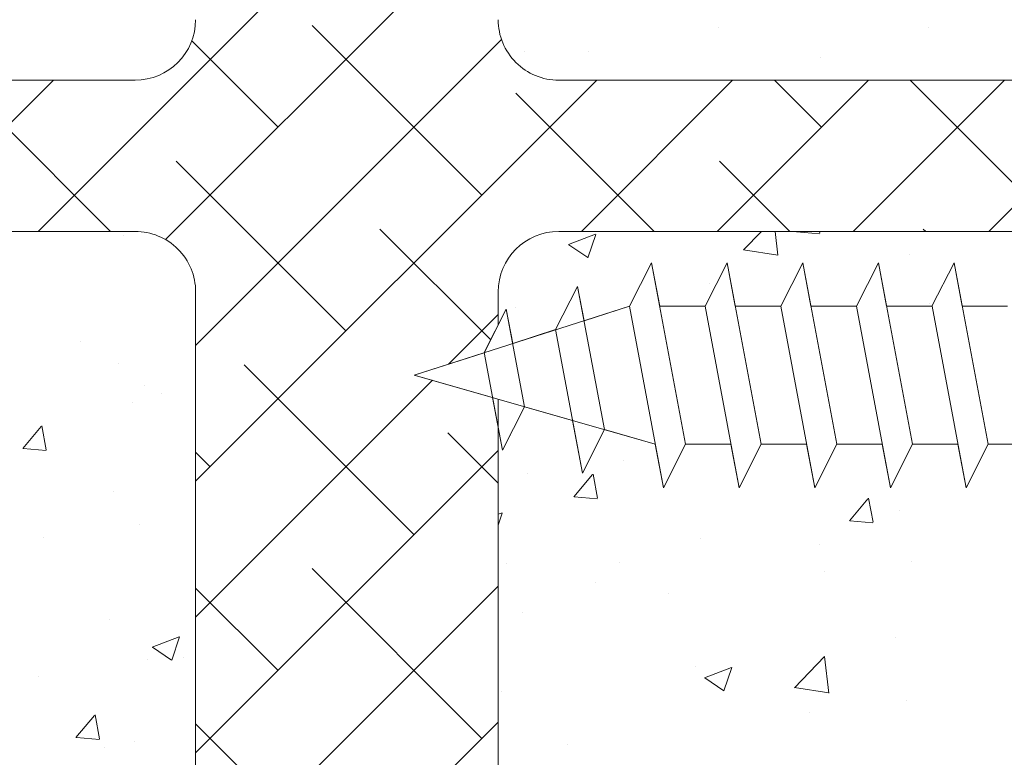
# Model space of a CAD drawing. Units: millimetres. Extents: x -650 to 1435, y 1013 to 1230.
# Drawn here: x -4 to 29, y 1089 to 1114 of the extents above; entities that cross this region are included whole.
import ezdxf

# ---------------------------------------------------------------- set-up
doc = ezdxf.new("R2010")
doc.units = ezdxf.units.MM
for name, color, linetype, lineweight in [('Lienen Montagebügel', 7, 'Continuous', 20), ('Lienen Ziegel', 7, 'Continuous', 15), ('Profile Sch', 251, 'Continuous', 15), ('Putznetz Sch', 254, 'Continuous', 15), ('Schrafur Montageb', 253, 'Continuous', 20)]:
    doc.layers.add(name, color=color, linetype=linetype, lineweight=lineweight)

# ---------------------------------------------------------------- blocks, each defined once
blk = doc.blocks.new('Körper 19')
at = {"layer": 'Schrafur Montageb'}
h = blk.add_hatch(color=256, dxfattribs=at)
edge = h.paths.add_edge_path()
edge.add_line((-1559.898, 1239.114), (-1559.898, 1235.552))
edge.add_line((-1559.898, 1235.552), (-1558, 1237.019))
edge.add_arc((-1557.871, 1236.866), 0.2, 359.6463, 129.9467, ccw=False)
edge.add_line((-1557.671, 1236.864), (-1557.671, 1239.616))
edge.add_line((-1557.671, 1239.616), (-1553.677, 1244.008))
edge.add_arc((-1555.231, 1245.749), 2.333, 311.7565, 360)
edge.add_line((-1552.898, 1245.749), (-1552.898, 1262.139))
edge.add_line((-1552.898, 1262.139), (-1552.698, 1262.139))
edge.add_arc((-1552.698, 1260.139), 2, 360, 90, ccw=False)
edge.add_line((-1550.698, 1260.139), (-1550.698, 1254.116))
edge.add_line((-1550.698, 1254.116), (-1548.698, 1254.116))
edge.add_line((-1548.698, 1254.116), (-1548.698, 1260.139))
edge.add_arc((-1552.698, 1260.139), 4, 0, 90)
edge.add_line((-1552.698, 1264.139), (-1552.898, 1264.139))
edge.add_line((-1552.898, 1264.139), (-1552.898, 1292.116))
edge.add_line((-1552.898, 1292.116), (-1552.698, 1292.116))
edge.add_arc((-1552.698, 1296.116), 4, 270, 0)
edge.add_line((-1548.698, 1296.116), (-1548.698, 1302.116))
edge.add_line((-1548.698, 1302.116), (-1550.698, 1302.116))
edge.add_line((-1550.698, 1302.116), (-1550.698, 1296.116))
edge.add_arc((-1552.698, 1296.116), 2, 270, 360, ccw=False)
edge.add_line((-1552.698, 1294.116), (-1552.898, 1294.116))
edge.add_line((-1552.898, 1294.116), (-1552.898, 1304.616))
edge.add_arc((-1554.898, 1304.616), 2, 0, 90)
edge.add_line((-1554.898, 1306.616), (-1598.656, 1306.616))
edge.add_arc((-1598.656, 1306.316), 0.3, 319.8833, 90, ccw=False)
edge.add_line((-1598.427, 1306.123), (-1599.656, 1304.616))
edge.add_line((-1599.656, 1304.616), (-1554.898, 1304.616))
edge.add_line((-1554.898, 1304.616), (-1554.898, 1245.616))
edge.add_line((-1554.898, 1245.616), (-1559.224, 1240.892))
edge.add_arc((-1556.491, 1238.84), 3.417, 143.1042, 175.4135)
edge = h.paths.add_edge_path()
edge.add_line((-1608.002, 1304.616), (-1652.898, 1304.616))
edge.add_line((-1652.898, 1304.616), (-1652.898, 1306.616))
edge.add_line((-1652.898, 1306.616), (-1609.139, 1306.616))
edge.add_arc((-1609.141, 1306.416), 0.2, 89.6463, 219.9467)
edge.add_line((-1609.294, 1306.288), (-1608.002, 1304.616))
h.paths.add_polyline_path([(-1559.898, 1227.566), (-1559.898, 1221.616)], flags=17)
edge = h.paths.add_edge_path()
edge.add_line((-1557.671, 1226.366), (-1557.671, 1221.616))
edge.add_line((-1559.898, 1221.616), (-1557.671, 1221.616))
edge.add_line((-1609.157, 1306.616), (-1609.139, 1306.616))
edge.add_line((-1558.164, 1226.152), (-1559.898, 1227.566))
edge.add_arc((-1557.971, 1226.381), 0.3, 229.8833, 0)
edge.add_line((-1559.898, 1227.566), (-1559.898, 1221.616))
edge.add_line((-1652.898, 1306.616), (-1652.898, 1304.616))
at = {"layer": 'Lienen Ziegel'}
for p, q in [((-1664.898, 1241.316), (-1626.898, 1241.316)), ((-1612.896, 1241.316), (-1571.898, 1241.316)), ((-1626.9, 1236.316), (-1664.898, 1236.316)), ((-1571.896, 1236.316), (-1612.898, 1236.316)), ((-1624.898, 1234.316), (-1624.898, 1211.666)), ((-1614.898, 1234.316), (-1614.898, 1233.219)), ((-1614.898, 1234.316), (-1614.898, 1233.219)), ((-1614.898, 1234.316), (-1614.898, 1233.219)), ((-1614.898, 1230.771), (-1614.898, 1211.666)), ((-1614.898, 1230.771), (-1614.898, 1211.666)), ((-1614.898, 1230.771), (-1614.898, 1211.666))]:
    blk.add_line(p, q, dxfattribs=at)
for centre, start, end in [((-1626.898, 1243.316), 270, 0), ((-1612.898, 1243.316), 180, 270.0551), ((-1626.898, 1234.316), 0, 90.0551), ((-1612.898, 1234.316), 90, 180)]:
    blk.add_arc(centre, 2, start, end, dxfattribs=at)
at = {"layer": 'Profile Sch'}
for p, q in [((-1610.559, 1233.85), (-1609.827, 1235.281)), ((-1610.559, 1233.85), (-1609.827, 1235.281)), ((-1610.559, 1233.85), (-1609.827, 1235.281)), ((-1610.559, 1233.85), (-1609.827, 1235.281)), ((-1610.559, 1233.85), (-1609.827, 1235.281)), ((-1610.559, 1233.85), (-1609.827, 1235.281)), ((-1610.559, 1233.85), (-1609.827, 1235.281)), ((-1610.559, 1233.85), (-1609.827, 1235.281)), ((-1610.559, 1233.85), (-1609.827, 1235.281)), ((-1610.559, 1233.85), (-1609.827, 1235.281)), ((-1610.559, 1233.85), (-1609.827, 1235.281)), ((-1610.559, 1233.85), (-1609.827, 1235.281)), ((-1610.559, 1233.85), (-1609.827, 1235.281)), ((-1610.559, 1233.85), (-1609.827, 1235.281)), ((-1610.559, 1233.85), (-1609.827, 1235.281)), ((-1610.559, 1233.85), (-1609.827, 1235.281)), ((-1610.559, 1233.85), (-1609.827, 1235.281)), ((-1610.559, 1233.85), (-1609.827, 1235.281)), ((-1609.559, 1233.85), (-1609.827, 1235.281)), ((-1608.704, 1229.281), (-1609.827, 1235.281)), ((-1608.704, 1229.281), (-1609.827, 1235.281)), ((-1609.559, 1233.85), (-1609.827, 1235.281)), ((-1608.704, 1229.281), (-1609.827, 1235.281)), ((-1608.704, 1229.281), (-1609.827, 1235.281)), ((-1609.559, 1233.85), (-1609.827, 1235.281)), ((-1608.704, 1229.281), (-1609.827, 1235.281)), ((-1608.704, 1229.281), (-1609.827, 1235.281)), ((-1609.559, 1233.85), (-1609.827, 1235.281)), ((-1608.704, 1229.281), (-1609.827, 1235.281)), ((-1608.704, 1229.281), (-1609.827, 1235.281)), ((-1609.559, 1233.85), (-1609.827, 1235.281)), ((-1608.704, 1229.281), (-1609.827, 1235.281)), ((-1608.704, 1229.281), (-1609.827, 1235.281)), ((-1609.559, 1233.85), (-1609.827, 1235.281)), ((-1608.704, 1229.281), (-1609.827, 1235.281)), ((-1608.704, 1229.281), (-1609.827, 1235.281)), ((-1608.059, 1233.85), (-1607.327, 1235.281)), ((-1608.059, 1233.85), (-1607.327, 1235.281)), ((-1608.059, 1233.85), (-1607.327, 1235.281)), ((-1608.059, 1233.85), (-1607.327, 1235.281)), ((-1608.059, 1233.85), (-1607.327, 1235.281)), ((-1608.059, 1233.85), (-1607.327, 1235.281)), ((-1608.059, 1233.85), (-1607.327, 1235.281)), ((-1608.059, 1233.85), (-1607.327, 1235.281)), ((-1608.059, 1233.85), (-1607.327, 1235.281)), ((-1608.059, 1233.85), (-1607.327, 1235.281)), ((-1608.059, 1233.85), (-1607.327, 1235.281)), ((-1608.059, 1233.85), (-1607.327, 1235.281)), ((-1608.059, 1233.85), (-1607.327, 1235.281)), ((-1608.059, 1233.85), (-1607.327, 1235.281)), ((-1608.059, 1233.85), (-1607.327, 1235.281)), ((-1608.059, 1233.85), (-1607.327, 1235.281)), ((-1608.059, 1233.85), (-1607.327, 1235.281)), ((-1608.059, 1233.85), (-1607.327, 1235.281)), ((-1607.059, 1233.85), (-1607.327, 1235.281)), ((-1606.204, 1229.281), (-1607.327, 1235.281)), ((-1606.204, 1229.281), (-1607.327, 1235.281)), ((-1607.059, 1233.85), (-1607.327, 1235.281)), ((-1606.204, 1229.281), (-1607.327, 1235.281)), ((-1606.204, 1229.281), (-1607.327, 1235.281)), ((-1607.059, 1233.85), (-1607.327, 1235.281)), ((-1606.204, 1229.281), (-1607.327, 1235.281)), ((-1606.204, 1229.281), (-1607.327, 1235.281)), ((-1607.059, 1233.85), (-1607.327, 1235.281)), ((-1606.204, 1229.281), (-1607.327, 1235.281)), ((-1606.204, 1229.281), (-1607.327, 1235.281)), ((-1607.059, 1233.85), (-1607.327, 1235.281)), ((-1606.204, 1229.281), (-1607.327, 1235.281)), ((-1606.204, 1229.281), (-1607.327, 1235.281)), ((-1607.059, 1233.85), (-1607.327, 1235.281)), ((-1606.204, 1229.281), (-1607.327, 1235.281)), ((-1606.204, 1229.281), (-1607.327, 1235.281)), ((-1605.559, 1233.85), (-1604.827, 1235.281)), ((-1605.559, 1233.85), (-1604.827, 1235.281)), ((-1605.559, 1233.85), (-1604.827, 1235.281)), ((-1605.559, 1233.85), (-1604.827, 1235.281)), ((-1605.559, 1233.85), (-1604.827, 1235.281)), ((-1605.559, 1233.85), (-1604.827, 1235.281)), ((-1605.559, 1233.85), (-1604.827, 1235.281)), ((-1605.559, 1233.85), (-1604.827, 1235.281)), ((-1605.559, 1233.85), (-1604.827, 1235.281)), ((-1605.559, 1233.85), (-1604.827, 1235.281)), ((-1605.559, 1233.85), (-1604.827, 1235.281)), ((-1605.559, 1233.85), (-1604.827, 1235.281)), ((-1605.559, 1233.85), (-1604.827, 1235.281)), ((-1605.559, 1233.85), (-1604.827, 1235.281)), ((-1605.559, 1233.85), (-1604.827, 1235.281)), ((-1605.559, 1233.85), (-1604.827, 1235.281)), ((-1605.559, 1233.85), (-1604.827, 1235.281)), ((-1605.559, 1233.85), (-1604.827, 1235.281)), ((-1604.559, 1233.85), (-1604.827, 1235.281)), ((-1603.704, 1229.281), (-1604.827, 1235.281)), ((-1603.704, 1229.281), (-1604.827, 1235.281)), ((-1604.559, 1233.85), (-1604.827, 1235.281)), ((-1603.704, 1229.281), (-1604.827, 1235.281)), ((-1603.704, 1229.281), (-1604.827, 1235.281)), ((-1604.559, 1233.85), (-1604.827, 1235.281)), ((-1603.704, 1229.281), (-1604.827, 1235.281)), ((-1603.704, 1229.281), (-1604.827, 1235.281)), ((-1604.559, 1233.85), (-1604.827, 1235.281)), ((-1603.704, 1229.281), (-1604.827, 1235.281)), ((-1603.704, 1229.281), (-1604.827, 1235.281)), ((-1604.559, 1233.85), (-1604.827, 1235.281)), ((-1603.704, 1229.281), (-1604.827, 1235.281)), ((-1603.704, 1229.281), (-1604.827, 1235.281)), ((-1604.559, 1233.85), (-1604.827, 1235.281)), ((-1603.704, 1229.281), (-1604.827, 1235.281)), ((-1603.704, 1229.281), (-1604.827, 1235.281)), ((-1603.059, 1233.85), (-1602.327, 1235.281)), ((-1603.059, 1233.85), (-1602.327, 1235.281)), ((-1603.059, 1233.85), (-1602.327, 1235.281)), ((-1603.059, 1233.85), (-1602.327, 1235.281)), ((-1603.059, 1233.85), (-1602.327, 1235.281)), ((-1603.059, 1233.85), (-1602.327, 1235.281)), ((-1603.059, 1233.85), (-1602.327, 1235.281)), ((-1603.059, 1233.85), (-1602.327, 1235.281)), ((-1603.059, 1233.85), (-1602.327, 1235.281)), ((-1603.059, 1233.85), (-1602.327, 1235.281)), ((-1603.059, 1233.85), (-1602.327, 1235.281)), ((-1603.059, 1233.85), (-1602.327, 1235.281)), ((-1603.059, 1233.85), (-1602.327, 1235.281)), ((-1603.059, 1233.85), (-1602.327, 1235.281)), ((-1603.059, 1233.85), (-1602.327, 1235.281)), ((-1603.059, 1233.85), (-1602.327, 1235.281)), ((-1603.059, 1233.85), (-1602.327, 1235.281)), ((-1603.059, 1233.85), (-1602.327, 1235.281)), ((-1602.059, 1233.85), (-1602.327, 1235.281)), ((-1601.204, 1229.281), (-1602.327, 1235.281)), ((-1601.204, 1229.281), (-1602.327, 1235.281)), ((-1602.059, 1233.85), (-1602.327, 1235.281)), ((-1601.204, 1229.281), (-1602.327, 1235.281)), ((-1601.204, 1229.281), (-1602.327, 1235.281)), ((-1602.059, 1233.85), (-1602.327, 1235.281)), ((-1601.204, 1229.281), (-1602.327, 1235.281)), ((-1601.204, 1229.281), (-1602.327, 1235.281)), ((-1602.059, 1233.85), (-1602.327, 1235.281)), ((-1601.204, 1229.281), (-1602.327, 1235.281)), ((-1601.204, 1229.281), (-1602.327, 1235.281)), ((-1602.059, 1233.85), (-1602.327, 1235.281)), ((-1601.204, 1229.281), (-1602.327, 1235.281)), ((-1601.204, 1229.281), (-1602.327, 1235.281)), ((-1602.059, 1233.85), (-1602.327, 1235.281)), ((-1601.204, 1229.281), (-1602.327, 1235.281)), ((-1601.204, 1229.281), (-1602.327, 1235.281)), ((-1600.559, 1233.85), (-1599.827, 1235.281)), ((-1600.559, 1233.85), (-1599.827, 1235.281)), ((-1600.559, 1233.85), (-1599.827, 1235.281)), ((-1600.559, 1233.85), (-1599.827, 1235.281)), ((-1600.559, 1233.85), (-1599.827, 1235.281)), ((-1600.559, 1233.85), (-1599.827, 1235.281)), ((-1600.559, 1233.85), (-1599.827, 1235.281)), ((-1600.559, 1233.85), (-1599.827, 1235.281)), ((-1600.559, 1233.85), (-1599.827, 1235.281)), ((-1600.559, 1233.85), (-1599.827, 1235.281)), ((-1600.559, 1233.85), (-1599.827, 1235.281)), ((-1600.559, 1233.85), (-1599.827, 1235.281)), ((-1600.559, 1233.85), (-1599.827, 1235.281)), ((-1600.559, 1233.85), (-1599.827, 1235.281)), ((-1600.559, 1233.85), (-1599.827, 1235.281)), ((-1600.559, 1233.85), (-1599.827, 1235.281)), ((-1600.559, 1233.85), (-1599.827, 1235.281)), ((-1600.559, 1233.85), (-1599.827, 1235.281)), ((-1599.559, 1233.85), (-1599.827, 1235.281)), ((-1598.704, 1229.281), (-1599.827, 1235.281)), ((-1598.704, 1229.281), (-1599.827, 1235.281)), ((-1599.559, 1233.85), (-1599.827, 1235.281)), ((-1598.704, 1229.281), (-1599.827, 1235.281)), ((-1598.704, 1229.281), (-1599.827, 1235.281)), ((-1599.559, 1233.85), (-1599.827, 1235.281)), ((-1598.704, 1229.281), (-1599.827, 1235.281)), ((-1598.704, 1229.281), (-1599.827, 1235.281)), ((-1599.559, 1233.85), (-1599.827, 1235.281)), ((-1598.704, 1229.281), (-1599.827, 1235.281)), ((-1598.704, 1229.281), (-1599.827, 1235.281)), ((-1599.559, 1233.85), (-1599.827, 1235.281)), ((-1598.704, 1229.281), (-1599.827, 1235.281)), ((-1598.704, 1229.281), (-1599.827, 1235.281)), ((-1599.559, 1233.85), (-1599.827, 1235.281)), ((-1598.704, 1229.281), (-1599.827, 1235.281)), ((-1598.704, 1229.281), (-1599.827, 1235.281)), ((-1613.005, 1233.068), (-1612.273, 1234.499)), ((-1613.005, 1233.068), (-1612.273, 1234.499)), ((-1613.005, 1233.068), (-1612.273, 1234.499)), ((-1613.005, 1233.068), (-1612.273, 1234.499)), ((-1613.005, 1233.068), (-1612.273, 1234.499)), ((-1613.005, 1233.068), (-1612.273, 1234.499)), ((-1613.005, 1233.068), (-1612.273, 1234.499)), ((-1613.005, 1233.068), (-1612.273, 1234.499)), ((-1613.005, 1233.068), (-1612.273, 1234.499)), ((-1613.005, 1233.068), (-1612.273, 1234.499)), ((-1613.005, 1233.068), (-1612.273, 1234.499)), ((-1613.005, 1233.068), (-1612.273, 1234.499)), ((-1612.06, 1233.361), (-1612.273, 1234.499)), ((-1611.386, 1229.764), (-1612.273, 1234.499)), ((-1612.06, 1233.361), (-1612.273, 1234.499)), ((-1611.386, 1229.764), (-1612.273, 1234.499)), ((-1612.06, 1233.361), (-1612.273, 1234.499)), ((-1611.386, 1229.764), (-1612.273, 1234.499)), ((-1612.06, 1233.361), (-1612.273, 1234.499)), ((-1611.386, 1229.764), (-1612.273, 1234.499)), ((-1612.06, 1233.361), (-1612.273, 1234.499)), ((-1611.386, 1229.764), (-1612.273, 1234.499)), ((-1612.06, 1233.361), (-1612.273, 1234.499)), ((-1611.386, 1229.764), (-1612.273, 1234.499)), ((-1617.671, 1231.566), (-1610.557, 1233.841)), ((-1617.671, 1231.566), (-1610.557, 1233.841)), ((-1617.671, 1231.566), (-1610.557, 1233.841)), ((-1617.671, 1231.566), (-1610.557, 1233.841)), ((-1617.671, 1231.566), (-1610.557, 1233.841)), ((-1617.671, 1231.566), (-1610.557, 1233.841)), ((-1612.06, 1233.361), (-1610.559, 1233.85)), ((-1612.06, 1233.361), (-1610.559, 1233.85)), ((-1612.06, 1233.361), (-1610.559, 1233.85)), ((-1612.06, 1233.361), (-1610.559, 1233.85)), ((-1612.06, 1233.361), (-1610.559, 1233.85)), ((-1612.06, 1233.361), (-1610.559, 1233.85)), ((-1609.434, 1227.841), (-1610.557, 1233.841)), ((-1609.434, 1227.841), (-1610.557, 1233.841)), ((-1609.434, 1227.841), (-1610.557, 1233.841)), ((-1609.434, 1227.841), (-1610.557, 1233.841)), ((-1609.434, 1227.841), (-1610.557, 1233.841)), ((-1609.434, 1227.841), (-1610.557, 1233.841)), ((-1609.434, 1227.841), (-1610.557, 1233.841)), ((-1609.434, 1227.841), (-1610.557, 1233.841)), ((-1609.434, 1227.841), (-1610.557, 1233.841)), ((-1609.434, 1227.841), (-1610.557, 1233.841)), ((-1609.434, 1227.841), (-1610.557, 1233.841)), ((-1609.434, 1227.841), (-1610.557, 1233.841)), ((-1608.059, 1233.85), (-1609.559, 1233.85)), ((-1608.059, 1233.85), (-1609.559, 1233.85)), ((-1608.059, 1233.85), (-1609.559, 1233.85)), ((-1608.059, 1233.85), (-1609.559, 1233.85)), ((-1608.059, 1233.85), (-1609.559, 1233.85)), ((-1608.059, 1233.85), (-1609.559, 1233.85)), ((-1608.059, 1233.85), (-1609.559, 1233.85)), ((-1608.059, 1233.85), (-1609.559, 1233.85)), ((-1608.059, 1233.85), (-1609.559, 1233.85)), ((-1608.059, 1233.85), (-1609.559, 1233.85)), ((-1608.059, 1233.85), (-1609.559, 1233.85)), ((-1608.059, 1233.85), (-1609.559, 1233.85)), ((-1606.934, 1227.841), (-1608.057, 1233.841)), ((-1606.934, 1227.841), (-1608.057, 1233.841)), ((-1606.934, 1227.841), (-1608.057, 1233.841)), ((-1606.934, 1227.841), (-1608.057, 1233.841)), ((-1606.934, 1227.841), (-1608.057, 1233.841)), ((-1606.934, 1227.841), (-1608.057, 1233.841)), ((-1606.934, 1227.841), (-1608.057, 1233.841)), ((-1606.934, 1227.841), (-1608.057, 1233.841)), ((-1606.934, 1227.841), (-1608.057, 1233.841)), ((-1606.934, 1227.841), (-1608.057, 1233.841)), ((-1606.934, 1227.841), (-1608.057, 1233.841)), ((-1606.934, 1227.841), (-1608.057, 1233.841)), ((-1605.559, 1233.85), (-1607.059, 1233.85)), ((-1605.559, 1233.85), (-1607.059, 1233.85)), ((-1605.559, 1233.85), (-1607.059, 1233.85)), ((-1605.559, 1233.85), (-1607.059, 1233.85)), ((-1605.559, 1233.85), (-1607.059, 1233.85)), ((-1605.559, 1233.85), (-1607.059, 1233.85)), ((-1605.559, 1233.85), (-1607.059, 1233.85)), ((-1605.559, 1233.85), (-1607.059, 1233.85)), ((-1605.559, 1233.85), (-1607.059, 1233.85)), ((-1605.559, 1233.85), (-1607.059, 1233.85)), ((-1605.559, 1233.85), (-1607.059, 1233.85)), ((-1605.559, 1233.85), (-1607.059, 1233.85)), ((-1604.434, 1227.841), (-1605.557, 1233.841)), ((-1604.434, 1227.841), (-1605.557, 1233.841)), ((-1604.434, 1227.841), (-1605.557, 1233.841)), ((-1604.434, 1227.841), (-1605.557, 1233.841)), ((-1604.434, 1227.841), (-1605.557, 1233.841)), ((-1604.434, 1227.841), (-1605.557, 1233.841)), ((-1604.434, 1227.841), (-1605.557, 1233.841)), ((-1604.434, 1227.841), (-1605.557, 1233.841)), ((-1604.434, 1227.841), (-1605.557, 1233.841)), ((-1604.434, 1227.841), (-1605.557, 1233.841)), ((-1604.434, 1227.841), (-1605.557, 1233.841)), ((-1604.434, 1227.841), (-1605.557, 1233.841)), ((-1603.059, 1233.85), (-1604.559, 1233.85)), ((-1603.059, 1233.85), (-1604.559, 1233.85)), ((-1603.059, 1233.85), (-1604.559, 1233.85)), ((-1603.059, 1233.85), (-1604.559, 1233.85)), ((-1603.059, 1233.85), (-1604.559, 1233.85)), ((-1603.059, 1233.85), (-1604.559, 1233.85)), ((-1603.059, 1233.85), (-1604.559, 1233.85)), ((-1603.059, 1233.85), (-1604.559, 1233.85)), ((-1603.059, 1233.85), (-1604.559, 1233.85)), ((-1603.059, 1233.85), (-1604.559, 1233.85)), ((-1603.059, 1233.85), (-1604.559, 1233.85)), ((-1603.059, 1233.85), (-1604.559, 1233.85)), ((-1601.934, 1227.841), (-1603.057, 1233.841)), ((-1601.934, 1227.841), (-1603.057, 1233.841)), ((-1601.934, 1227.841), (-1603.057, 1233.841)), ((-1601.934, 1227.841), (-1603.057, 1233.841)), ((-1601.934, 1227.841), (-1603.057, 1233.841)), ((-1601.934, 1227.841), (-1603.057, 1233.841)), ((-1601.934, 1227.841), (-1603.057, 1233.841)), ((-1601.934, 1227.841), (-1603.057, 1233.841)), ((-1601.934, 1227.841), (-1603.057, 1233.841)), ((-1601.934, 1227.841), (-1603.057, 1233.841)), ((-1601.934, 1227.841), (-1603.057, 1233.841)), ((-1601.934, 1227.841), (-1603.057, 1233.841)), ((-1600.559, 1233.85), (-1602.059, 1233.85)), ((-1600.559, 1233.85), (-1602.059, 1233.85)), ((-1600.559, 1233.85), (-1602.059, 1233.85)), ((-1600.559, 1233.85), (-1602.059, 1233.85)), ((-1600.559, 1233.85), (-1602.059, 1233.85)), ((-1600.559, 1233.85), (-1602.059, 1233.85)), ((-1600.559, 1233.85), (-1602.059, 1233.85)), ((-1600.559, 1233.85), (-1602.059, 1233.85)), ((-1600.559, 1233.85), (-1602.059, 1233.85)), ((-1600.559, 1233.85), (-1602.059, 1233.85)), ((-1600.559, 1233.85), (-1602.059, 1233.85)), ((-1600.559, 1233.85), (-1602.059, 1233.85)), ((-1599.434, 1227.841), (-1600.557, 1233.841)), ((-1599.434, 1227.841), (-1600.557, 1233.841)), ((-1599.434, 1227.841), (-1600.557, 1233.841)), ((-1599.434, 1227.841), (-1600.557, 1233.841)), ((-1599.434, 1227.841), (-1600.557, 1233.841)), ((-1599.434, 1227.841), (-1600.557, 1233.841)), ((-1599.434, 1227.841), (-1600.557, 1233.841)), ((-1599.434, 1227.841), (-1600.557, 1233.841)), ((-1599.434, 1227.841), (-1600.557, 1233.841)), ((-1599.434, 1227.841), (-1600.557, 1233.841)), ((-1599.434, 1227.841), (-1600.557, 1233.841)), ((-1599.434, 1227.841), (-1600.557, 1233.841)), ((-1598.059, 1233.85), (-1599.559, 1233.85)), ((-1598.059, 1233.85), (-1599.559, 1233.85)), ((-1598.059, 1233.85), (-1599.559, 1233.85)), ((-1598.059, 1233.85), (-1599.559, 1233.85)), ((-1598.059, 1233.85), (-1599.559, 1233.85)), ((-1598.059, 1233.85), (-1599.559, 1233.85)), ((-1598.059, 1233.85), (-1599.559, 1233.85)), ((-1598.059, 1233.85), (-1599.559, 1233.85)), ((-1598.059, 1233.85), (-1599.559, 1233.85)), ((-1598.059, 1233.85), (-1599.559, 1233.85)), ((-1598.059, 1233.85), (-1599.559, 1233.85)), ((-1598.059, 1233.85), (-1599.559, 1233.85)), ((-1615.363, 1232.313), (-1614.631, 1233.744)), ((-1615.363, 1232.313), (-1614.631, 1233.744)), ((-1615.363, 1232.313), (-1614.631, 1233.744)), ((-1615.363, 1232.313), (-1614.631, 1233.744)), ((-1615.363, 1232.313), (-1614.631, 1233.744)), ((-1615.363, 1232.313), (-1614.631, 1233.744)), ((-1615.362, 1232.304), (-1614.631, 1233.744)), ((-1615.362, 1232.304), (-1614.631, 1233.744)), ((-1615.362, 1232.304), (-1614.631, 1233.744)), ((-1615.362, 1232.304), (-1614.631, 1233.744)), ((-1615.362, 1232.304), (-1614.631, 1233.744)), ((-1615.362, 1232.304), (-1614.631, 1233.744)), ((-1614.418, 1232.606), (-1614.631, 1233.744)), ((-1614.028, 1230.521), (-1614.631, 1233.744)), ((-1614.418, 1232.606), (-1614.631, 1233.744)), ((-1614.028, 1230.521), (-1614.631, 1233.744)), ((-1614.418, 1232.606), (-1614.631, 1233.744)), ((-1614.028, 1230.521), (-1614.631, 1233.744)), ((-1614.418, 1232.606), (-1614.631, 1233.744)), ((-1614.028, 1230.521), (-1614.631, 1233.744)), ((-1614.418, 1232.606), (-1614.631, 1233.744)), ((-1614.028, 1230.521), (-1614.631, 1233.744)), ((-1614.418, 1232.606), (-1614.631, 1233.744)), ((-1614.028, 1230.521), (-1614.631, 1233.744)), ((-1614.418, 1232.606), (-1613.005, 1233.068)), ((-1614.418, 1232.606), (-1613.005, 1233.068)), ((-1614.418, 1232.606), (-1613.005, 1233.068)), ((-1614.418, 1232.606), (-1613.005, 1233.068)), ((-1614.418, 1232.606), (-1613.005, 1233.068)), ((-1614.418, 1232.606), (-1613.005, 1233.068)), ((-1612.116, 1228.324), (-1613.005, 1233.068)), ((-1612.116, 1228.324), (-1613.005, 1233.068)), ((-1612.116, 1228.324), (-1613.005, 1233.068)), ((-1612.116, 1228.324), (-1613.005, 1233.068)), ((-1612.116, 1228.324), (-1613.005, 1233.068)), ((-1612.116, 1228.324), (-1613.005, 1233.068)), ((-1617.671, 1231.566), (-1615.362, 1232.304)), ((-1617.671, 1231.566), (-1615.362, 1232.304)), ((-1617.671, 1231.566), (-1615.362, 1232.304)), ((-1617.671, 1231.566), (-1615.362, 1232.304)), ((-1617.671, 1231.566), (-1615.362, 1232.304)), ((-1617.671, 1231.566), (-1615.362, 1232.304)), ((-1614.758, 1229.081), (-1615.363, 1232.313)), ((-1614.758, 1229.081), (-1615.363, 1232.313)), ((-1614.758, 1229.081), (-1615.363, 1232.313)), ((-1614.758, 1229.081), (-1615.363, 1232.313)), ((-1614.758, 1229.081), (-1615.363, 1232.313)), ((-1614.758, 1229.081), (-1615.363, 1232.313)), ((-1615.085, 1230.824), (-1617.671, 1231.566)), ((-1617.671, 1231.566), (-1609.704, 1229.281)), ((-1615.085, 1230.824), (-1617.671, 1231.566)), ((-1617.671, 1231.566), (-1609.704, 1229.281)), ((-1615.085, 1230.824), (-1617.671, 1231.566)), ((-1617.671, 1231.566), (-1609.704, 1229.281)), ((-1615.085, 1230.824), (-1617.671, 1231.566)), ((-1617.671, 1231.566), (-1609.704, 1229.281)), ((-1615.085, 1230.824), (-1617.671, 1231.566)), ((-1617.671, 1231.566), (-1609.704, 1229.281)), ((-1615.085, 1230.824), (-1617.671, 1231.566)), ((-1617.671, 1231.566), (-1609.704, 1229.281)), ((-1614.758, 1229.081), (-1615.085, 1230.824)), ((-1614.758, 1229.081), (-1615.085, 1230.824)), ((-1614.758, 1229.081), (-1615.085, 1230.824)), ((-1614.758, 1229.081), (-1615.085, 1230.824)), ((-1614.758, 1229.081), (-1615.085, 1230.824)), ((-1614.758, 1229.081), (-1615.085, 1230.824)), ((-1614.758, 1229.081), (-1614.028, 1230.521)), ((-1614.758, 1229.081), (-1614.028, 1230.521)), ((-1614.758, 1229.081), (-1614.028, 1230.521)), ((-1614.758, 1229.081), (-1614.028, 1230.521)), ((-1614.758, 1229.081), (-1614.028, 1230.521)), ((-1614.758, 1229.081), (-1614.028, 1230.521)), ((-1614.758, 1229.081), (-1614.028, 1230.521)), ((-1614.758, 1229.081), (-1614.028, 1230.521)), ((-1614.758, 1229.081), (-1614.028, 1230.521)), ((-1614.758, 1229.081), (-1614.028, 1230.521)), ((-1614.758, 1229.081), (-1614.028, 1230.521)), ((-1614.758, 1229.081), (-1614.028, 1230.521)), ((-1614.028, 1230.521), (-1612.443, 1230.067)), ((-1614.028, 1230.521), (-1612.443, 1230.067)), ((-1614.028, 1230.521), (-1612.443, 1230.067)), ((-1614.028, 1230.521), (-1612.443, 1230.067)), ((-1614.028, 1230.521), (-1612.443, 1230.067)), ((-1614.028, 1230.521), (-1612.443, 1230.067)), ((-1612.116, 1228.324), (-1612.443, 1230.067)), ((-1612.116, 1228.324), (-1612.443, 1230.067)), ((-1612.116, 1228.324), (-1612.443, 1230.067)), ((-1612.116, 1228.324), (-1612.443, 1230.067)), ((-1612.116, 1228.324), (-1612.443, 1230.067)), ((-1612.116, 1228.324), (-1612.443, 1230.067)), ((-1612.116, 1228.324), (-1611.386, 1229.764)), ((-1612.116, 1228.324), (-1611.386, 1229.764)), ((-1612.116, 1228.324), (-1611.386, 1229.764)), ((-1612.116, 1228.324), (-1611.386, 1229.764)), ((-1612.116, 1228.324), (-1611.386, 1229.764)), ((-1612.116, 1228.324), (-1611.386, 1229.764)), ((-1612.116, 1228.324), (-1611.386, 1229.764)), ((-1612.116, 1228.324), (-1611.386, 1229.764)), ((-1612.116, 1228.324), (-1611.386, 1229.764)), ((-1612.116, 1228.324), (-1611.386, 1229.764)), ((-1612.116, 1228.324), (-1611.386, 1229.764)), ((-1612.116, 1228.324), (-1611.386, 1229.764)), ((-1611.386, 1229.764), (-1609.704, 1229.281)), ((-1611.386, 1229.764), (-1609.704, 1229.281)), ((-1611.386, 1229.764), (-1609.704, 1229.281)), ((-1611.386, 1229.764), (-1609.704, 1229.281)), ((-1611.386, 1229.764), (-1609.704, 1229.281)), ((-1611.386, 1229.764), (-1609.704, 1229.281)), ((-1609.434, 1227.841), (-1609.704, 1229.281)), ((-1609.434, 1227.841), (-1609.704, 1229.281)), ((-1609.434, 1227.841), (-1609.704, 1229.281)), ((-1609.434, 1227.841), (-1609.704, 1229.281)), ((-1609.434, 1227.841), (-1609.704, 1229.281)), ((-1609.434, 1227.841), (-1609.704, 1229.281)), ((-1609.434, 1227.841), (-1608.704, 1229.281)), ((-1609.434, 1227.841), (-1608.704, 1229.281)), ((-1609.434, 1227.841), (-1608.704, 1229.281)), ((-1609.434, 1227.841), (-1608.704, 1229.281)), ((-1609.434, 1227.841), (-1608.704, 1229.281)), ((-1609.434, 1227.841), (-1608.704, 1229.281)), ((-1609.434, 1227.841), (-1608.704, 1229.281)), ((-1609.434, 1227.841), (-1608.704, 1229.281)), ((-1609.434, 1227.841), (-1608.704, 1229.281)), ((-1609.434, 1227.841), (-1608.704, 1229.281)), ((-1609.434, 1227.841), (-1608.704, 1229.281)), ((-1609.434, 1227.841), (-1608.704, 1229.281)), ((-1609.434, 1227.841), (-1608.704, 1229.281)), ((-1609.434, 1227.841), (-1608.704, 1229.281)), ((-1609.434, 1227.841), (-1608.704, 1229.281)), ((-1609.434, 1227.841), (-1608.704, 1229.281)), ((-1609.434, 1227.841), (-1608.704, 1229.281)), ((-1609.434, 1227.841), (-1608.704, 1229.281)), ((-1607.204, 1229.281), (-1608.704, 1229.281)), ((-1607.204, 1229.281), (-1608.704, 1229.281)), ((-1607.204, 1229.281), (-1608.704, 1229.281)), ((-1607.204, 1229.281), (-1608.704, 1229.281)), ((-1607.204, 1229.281), (-1608.704, 1229.281)), ((-1607.204, 1229.281), (-1608.704, 1229.281)), ((-1607.204, 1229.281), (-1608.704, 1229.281)), ((-1607.204, 1229.281), (-1608.704, 1229.281)), ((-1607.204, 1229.281), (-1608.704, 1229.281)), ((-1607.204, 1229.281), (-1608.704, 1229.281)), ((-1607.204, 1229.281), (-1608.704, 1229.281)), ((-1607.204, 1229.281), (-1608.704, 1229.281)), ((-1606.934, 1227.841), (-1607.204, 1229.281)), ((-1606.934, 1227.841), (-1607.204, 1229.281)), ((-1606.934, 1227.841), (-1607.204, 1229.281)), ((-1606.934, 1227.841), (-1607.204, 1229.281)), ((-1606.934, 1227.841), (-1607.204, 1229.281)), ((-1606.934, 1227.841), (-1607.204, 1229.281)), ((-1606.934, 1227.841), (-1606.204, 1229.281)), ((-1606.934, 1227.841), (-1606.204, 1229.281)), ((-1606.934, 1227.841), (-1606.204, 1229.281)), ((-1606.934, 1227.841), (-1606.204, 1229.281)), ((-1606.934, 1227.841), (-1606.204, 1229.281)), ((-1606.934, 1227.841), (-1606.204, 1229.281)), ((-1606.934, 1227.841), (-1606.204, 1229.281)), ((-1606.934, 1227.841), (-1606.204, 1229.281)), ((-1606.934, 1227.841), (-1606.204, 1229.281)), ((-1606.934, 1227.841), (-1606.204, 1229.281)), ((-1606.934, 1227.841), (-1606.204, 1229.281)), ((-1606.934, 1227.841), (-1606.204, 1229.281)), ((-1606.934, 1227.841), (-1606.204, 1229.281)), ((-1606.934, 1227.841), (-1606.204, 1229.281)), ((-1606.934, 1227.841), (-1606.204, 1229.281)), ((-1606.934, 1227.841), (-1606.204, 1229.281)), ((-1606.934, 1227.841), (-1606.204, 1229.281)), ((-1606.934, 1227.841), (-1606.204, 1229.281)), ((-1604.704, 1229.281), (-1606.204, 1229.281)), ((-1604.704, 1229.281), (-1606.204, 1229.281)), ((-1604.704, 1229.281), (-1606.204, 1229.281)), ((-1604.704, 1229.281), (-1606.204, 1229.281)), ((-1604.704, 1229.281), (-1606.204, 1229.281)), ((-1604.704, 1229.281), (-1606.204, 1229.281)), ((-1604.704, 1229.281), (-1606.204, 1229.281)), ((-1604.704, 1229.281), (-1606.204, 1229.281)), ((-1604.704, 1229.281), (-1606.204, 1229.281)), ((-1604.704, 1229.281), (-1606.204, 1229.281)), ((-1604.704, 1229.281), (-1606.204, 1229.281)), ((-1604.704, 1229.281), (-1606.204, 1229.281)), ((-1604.434, 1227.841), (-1604.704, 1229.281)), ((-1604.434, 1227.841), (-1604.704, 1229.281)), ((-1604.434, 1227.841), (-1604.704, 1229.281)), ((-1604.434, 1227.841), (-1604.704, 1229.281)), ((-1604.434, 1227.841), (-1604.704, 1229.281)), ((-1604.434, 1227.841), (-1604.704, 1229.281)), ((-1604.434, 1227.841), (-1603.704, 1229.281)), ((-1604.434, 1227.841), (-1603.704, 1229.281)), ((-1604.434, 1227.841), (-1603.704, 1229.281)), ((-1604.434, 1227.841), (-1603.704, 1229.281)), ((-1604.434, 1227.841), (-1603.704, 1229.281)), ((-1604.434, 1227.841), (-1603.704, 1229.281)), ((-1604.434, 1227.841), (-1603.704, 1229.281)), ((-1604.434, 1227.841), (-1603.704, 1229.281)), ((-1604.434, 1227.841), (-1603.704, 1229.281)), ((-1604.434, 1227.841), (-1603.704, 1229.281)), ((-1604.434, 1227.841), (-1603.704, 1229.281)), ((-1604.434, 1227.841), (-1603.704, 1229.281)), ((-1604.434, 1227.841), (-1603.704, 1229.281)), ((-1604.434, 1227.841), (-1603.704, 1229.281)), ((-1604.434, 1227.841), (-1603.704, 1229.281)), ((-1604.434, 1227.841), (-1603.704, 1229.281)), ((-1604.434, 1227.841), (-1603.704, 1229.281)), ((-1604.434, 1227.841), (-1603.704, 1229.281)), ((-1602.204, 1229.281), (-1603.704, 1229.281)), ((-1602.204, 1229.281), (-1603.704, 1229.281)), ((-1602.204, 1229.281), (-1603.704, 1229.281)), ((-1602.204, 1229.281), (-1603.704, 1229.281)), ((-1602.204, 1229.281), (-1603.704, 1229.281)), ((-1602.204, 1229.281), (-1603.704, 1229.281)), ((-1602.204, 1229.281), (-1603.704, 1229.281)), ((-1602.204, 1229.281), (-1603.704, 1229.281)), ((-1602.204, 1229.281), (-1603.704, 1229.281)), ((-1602.204, 1229.281), (-1603.704, 1229.281)), ((-1602.204, 1229.281), (-1603.704, 1229.281)), ((-1602.204, 1229.281), (-1603.704, 1229.281)), ((-1601.934, 1227.841), (-1602.204, 1229.281)), ((-1601.934, 1227.841), (-1602.204, 1229.281)), ((-1601.934, 1227.841), (-1602.204, 1229.281)), ((-1601.934, 1227.841), (-1602.204, 1229.281)), ((-1601.934, 1227.841), (-1602.204, 1229.281)), ((-1601.934, 1227.841), (-1602.204, 1229.281)), ((-1601.934, 1227.841), (-1601.204, 1229.281)), ((-1601.934, 1227.841), (-1601.204, 1229.281)), ((-1601.934, 1227.841), (-1601.204, 1229.281)), ((-1601.934, 1227.841), (-1601.204, 1229.281)), ((-1601.934, 1227.841), (-1601.204, 1229.281)), ((-1601.934, 1227.841), (-1601.204, 1229.281)), ((-1601.934, 1227.841), (-1601.204, 1229.281)), ((-1601.934, 1227.841), (-1601.204, 1229.281)), ((-1601.934, 1227.841), (-1601.204, 1229.281)), ((-1601.934, 1227.841), (-1601.204, 1229.281)), ((-1601.934, 1227.841), (-1601.204, 1229.281)), ((-1601.934, 1227.841), (-1601.204, 1229.281)), ((-1601.934, 1227.841), (-1601.204, 1229.281)), ((-1601.934, 1227.841), (-1601.204, 1229.281)), ((-1601.934, 1227.841), (-1601.204, 1229.281)), ((-1601.934, 1227.841), (-1601.204, 1229.281)), ((-1601.934, 1227.841), (-1601.204, 1229.281)), ((-1601.934, 1227.841), (-1601.204, 1229.281)), ((-1599.704, 1229.281), (-1601.204, 1229.281)), ((-1599.704, 1229.281), (-1601.204, 1229.281)), ((-1599.704, 1229.281), (-1601.204, 1229.281)), ((-1599.704, 1229.281), (-1601.204, 1229.281)), ((-1599.704, 1229.281), (-1601.204, 1229.281)), ((-1599.704, 1229.281), (-1601.204, 1229.281)), ((-1599.704, 1229.281), (-1601.204, 1229.281)), ((-1599.704, 1229.281), (-1601.204, 1229.281)), ((-1599.704, 1229.281), (-1601.204, 1229.281)), ((-1599.704, 1229.281), (-1601.204, 1229.281)), ((-1599.704, 1229.281), (-1601.204, 1229.281)), ((-1599.704, 1229.281), (-1601.204, 1229.281)), ((-1599.434, 1227.841), (-1599.704, 1229.281)), ((-1599.434, 1227.841), (-1599.704, 1229.281)), ((-1599.434, 1227.841), (-1599.704, 1229.281)), ((-1599.434, 1227.841), (-1599.704, 1229.281)), ((-1599.434, 1227.841), (-1599.704, 1229.281)), ((-1599.434, 1227.841), (-1599.704, 1229.281)), ((-1599.434, 1227.841), (-1598.704, 1229.281)), ((-1599.434, 1227.841), (-1598.704, 1229.281)), ((-1599.434, 1227.841), (-1598.704, 1229.281)), ((-1599.434, 1227.841), (-1598.704, 1229.281)), ((-1599.434, 1227.841), (-1598.704, 1229.281)), ((-1599.434, 1227.841), (-1598.704, 1229.281)), ((-1599.434, 1227.841), (-1598.704, 1229.281)), ((-1599.434, 1227.841), (-1598.704, 1229.281)), ((-1599.434, 1227.841), (-1598.704, 1229.281)), ((-1599.434, 1227.841), (-1598.704, 1229.281)), ((-1599.434, 1227.841), (-1598.704, 1229.281)), ((-1599.434, 1227.841), (-1598.704, 1229.281)), ((-1599.434, 1227.841), (-1598.704, 1229.281)), ((-1599.434, 1227.841), (-1598.704, 1229.281)), ((-1599.434, 1227.841), (-1598.704, 1229.281)), ((-1599.434, 1227.841), (-1598.704, 1229.281)), ((-1599.434, 1227.841), (-1598.704, 1229.281)), ((-1599.434, 1227.841), (-1598.704, 1229.281)), ((-1597.204, 1229.281), (-1598.704, 1229.281)), ((-1597.204, 1229.281), (-1598.704, 1229.281)), ((-1597.204, 1229.281), (-1598.704, 1229.281)), ((-1597.204, 1229.281), (-1598.704, 1229.281)), ((-1597.204, 1229.281), (-1598.704, 1229.281)), ((-1597.204, 1229.281), (-1598.704, 1229.281))]:
    blk.add_line(p, q, dxfattribs=at)
at = {"layer": 'Putznetz Sch'}
for p, q in [((-1630.108, 1236.316), (-1614.898, 1251.527)), ((-1625.89, 1236.044), (-1614.898, 1247.037)), ((-1615.438, 1237.516), (-1621.05, 1243.129)), ((-1607.602, 1243.061), (-1607.602, 1243.061)), ((-1607.602, 1243.061), (-1607.602, 1243.061)), ((-1600.677, 1243.055), (-1600.677, 1243.055)), ((-1600.677, 1243.055), (-1600.677, 1243.055)), ((-1622.173, 1239.762), (-1625.025, 1242.614)), ((-1624.898, 1232.547), (-1614.786, 1242.658)), ((-1611.919, 1242.279), (-1611.919, 1242.279)), ((-1611.919, 1242.279), (-1611.919, 1242.279)), ((-1614.017, 1242.248), (-1614.017, 1242.248)), ((-1614.017, 1242.248), (-1614.017, 1242.248)), ((-1604.241, 1242.051), (-1604.241, 1242.051)), ((-1604.241, 1242.051), (-1604.241, 1242.051)), ((-1634.598, 1236.316), (-1629.598, 1241.316)), ((-1624.898, 1228.056), (-1611.638, 1241.316)), ((-1612.148, 1236.316), (-1607.148, 1241.316)), ((-1607.658, 1236.316), (-1602.658, 1241.316)), ((-1604.212, 1239.762), (-1605.767, 1241.316)), ((-1603.167, 1236.316), (-1598.167, 1241.316)), ((-1597.477, 1237.516), (-1601.277, 1241.316)), ((-1598.677, 1236.316), (-1593.677, 1241.316)), ((-1627.708, 1236.316), (-1632.276, 1240.884)), ((-1609.747, 1236.316), (-1614.315, 1240.884)), ((-1619.928, 1233.026), (-1625.54, 1238.639)), ((-1605.257, 1236.316), (-1607.58, 1238.639)), ((-1627.288, 1236.174), (-1627.288, 1236.174)), ((-1627.288, 1236.174), (-1627.288, 1236.174)), ((-1615.144, 1232.733), (-1618.805, 1236.394)), ((-1612.569, 1235.88), (-1611.679, 1236.221)), ((-1612.569, 1235.88), (-1611.679, 1236.221)), ((-1611.929, 1235.448), (-1611.671, 1236.216)), ((-1611.929, 1235.448), (-1611.671, 1236.216)), ((-1606.784, 1235.704), (-1606.196, 1236.316)), ((-1606.784, 1235.704), (-1606.196, 1236.316)), ((-1605.655, 1235.527), (-1605.747, 1236.316)), ((-1605.655, 1235.527), (-1605.747, 1236.316)), ((-1605.05, 1236.3), (-1605.036, 1236.316)), ((-1605.05, 1236.3), (-1605.036, 1236.316)), ((-1605.037, 1236.299), (-1604.278, 1236.232)), ((-1605.037, 1236.299), (-1604.278, 1236.232)), ((-1604.268, 1236.255), (-1604.279, 1236.316)), ((-1604.268, 1236.255), (-1604.279, 1236.316)), ((-1600.767, 1236.316), (-1600.845, 1236.394)), ((-1612.561, 1235.876), (-1611.93, 1235.45)), ((-1612.561, 1235.876), (-1611.93, 1235.45)), ((-1606.784, 1235.708), (-1605.654, 1235.533)), ((-1606.784, 1235.708), (-1605.654, 1235.533)), ((-1601.315, 1235.558), (-1601.315, 1235.558)), ((-1601.315, 1235.558), (-1601.315, 1235.558)), ((-1607.911, 1234.606), (-1607.911, 1234.606)), ((-1607.911, 1234.606), (-1607.911, 1234.606)), ((-1600.626, 1233.944), (-1600.626, 1233.944)), ((-1600.626, 1233.944), (-1600.626, 1233.944)), ((-1600.626, 1233.944), (-1600.626, 1233.944)), ((-1600.626, 1233.944), (-1600.626, 1233.944)), ((-1600.626, 1233.944), (-1600.626, 1233.944)), ((-1600.626, 1233.944), (-1600.626, 1233.944)), ((-1600.626, 1233.944), (-1600.626, 1233.944)), ((-1600.626, 1233.944), (-1600.626, 1233.944)), ((-1600.626, 1233.944), (-1600.626, 1233.944)), ((-1600.626, 1233.944), (-1600.626, 1233.944)), ((-1600.626, 1233.944), (-1600.626, 1233.944)), ((-1600.626, 1233.944), (-1600.626, 1233.944)), ((-1600.626, 1233.944), (-1600.626, 1233.944)), ((-1600.626, 1233.944), (-1600.626, 1233.944)), ((-1600.626, 1233.944), (-1600.626, 1233.944)), ((-1600.626, 1233.944), (-1600.626, 1233.944)), ((-1600.626, 1233.944), (-1600.626, 1233.944)), ((-1600.626, 1233.944), (-1600.626, 1233.944)), ((-1600.626, 1233.944), (-1600.626, 1233.944)), ((-1600.626, 1233.944), (-1600.626, 1233.944)), ((-1600.626, 1233.944), (-1600.626, 1233.944)), ((-1600.626, 1233.944), (-1600.626, 1233.944)), ((-1600.626, 1233.944), (-1600.626, 1233.944)), ((-1600.626, 1233.944), (-1600.626, 1233.944)), ((-1616.535, 1231.929), (-1614.898, 1233.566)), ((-1614.326, 1233.793), (-1614.326, 1233.793)), ((-1614.326, 1233.793), (-1614.326, 1233.793)), ((-1628.694, 1232.675), (-1628.694, 1232.675)), ((-1628.694, 1232.675), (-1628.694, 1232.675)), ((-1627.443, 1231.946), (-1627.443, 1231.946)), ((-1627.443, 1231.946), (-1627.443, 1231.946)), ((-1617.683, 1226.291), (-1623.295, 1231.904)), ((-1626.59, 1231.209), (-1626.59, 1231.209)), ((-1626.59, 1231.209), (-1626.59, 1231.209)), ((-1624.898, 1223.566), (-1617.071, 1231.393)), ((-1626.016, 1230.969), (-1626.016, 1230.969)), ((-1626.016, 1230.969), (-1626.016, 1230.969)), ((-1626.985, 1230.659), (-1626.985, 1230.659)), ((-1626.985, 1230.659), (-1626.985, 1230.659)), ((-1630.615, 1229.138), (-1630.003, 1229.868)), ((-1630.615, 1229.138), (-1630.003, 1229.868)), ((-1629.834, 1229.093), (-1629.98, 1229.889)), ((-1629.834, 1229.093), (-1629.98, 1229.889)), ((-1614.898, 1227.996), (-1616.56, 1229.659)), ((-1614.48, 1229.565), (-1614.48, 1229.565)), ((-1614.48, 1229.565), (-1614.48, 1229.565)), ((-1630.603, 1229.137), (-1629.844, 1229.07)), ((-1630.603, 1229.137), (-1629.844, 1229.07)), ((-1624.898, 1219.076), (-1614.898, 1229.076)), ((-1624.418, 1228.536), (-1624.898, 1229.016)), ((-1610.742, 1228.726), (-1610.742, 1228.726)), ((-1610.742, 1228.726), (-1610.742, 1228.726)), ((-1613.921, 1228.308), (-1613.921, 1228.308)), ((-1613.921, 1228.308), (-1613.921, 1228.308)), ((-1611.615, 1227.499), (-1611.762, 1228.295)), ((-1611.615, 1227.499), (-1611.762, 1228.295)), ((-1612.397, 1227.544), (-1611.784, 1228.274)), ((-1612.397, 1227.544), (-1611.784, 1228.274)), ((-1606.824, 1228.066), (-1606.824, 1228.066)), ((-1606.824, 1228.066), (-1606.824, 1228.066)), ((-1606.824, 1228.066), (-1606.824, 1228.066)), ((-1606.824, 1228.066), (-1606.824, 1228.066)), ((-1606.824, 1228.066), (-1606.824, 1228.066)), ((-1606.824, 1228.066), (-1606.824, 1228.066)), ((-1606.824, 1228.066), (-1606.824, 1228.066)), ((-1606.824, 1228.066), (-1606.824, 1228.066)), ((-1606.824, 1228.066), (-1606.824, 1228.066)), ((-1606.824, 1228.066), (-1606.824, 1228.066)), ((-1606.824, 1228.066), (-1606.824, 1228.066)), ((-1606.824, 1228.066), (-1606.824, 1228.066)), ((-1606.824, 1228.066), (-1606.824, 1228.066)), ((-1606.824, 1228.066), (-1606.824, 1228.066)), ((-1606.824, 1228.066), (-1606.824, 1228.066)), ((-1606.824, 1228.066), (-1606.824, 1228.066)), ((-1606.824, 1228.066), (-1606.824, 1228.066)), ((-1606.824, 1228.066), (-1606.824, 1228.066)), ((-1606.824, 1228.066), (-1606.824, 1228.066)), ((-1606.824, 1228.066), (-1606.824, 1228.066)), ((-1606.824, 1228.066), (-1606.824, 1228.066)), ((-1606.824, 1228.066), (-1606.824, 1228.066)), ((-1606.824, 1228.066), (-1606.824, 1228.066)), ((-1606.824, 1228.066), (-1606.824, 1228.066)), ((-1627.597, 1227.719), (-1627.597, 1227.719)), ((-1627.597, 1227.719), (-1627.597, 1227.719)), ((-1612.384, 1227.543), (-1611.625, 1227.476)), ((-1612.384, 1227.543), (-1611.625, 1227.476)), ((-1603.287, 1226.747), (-1602.675, 1227.477)), ((-1603.287, 1226.747), (-1602.675, 1227.477)), ((-1602.506, 1226.702), (-1602.653, 1227.498)), ((-1602.506, 1226.702), (-1602.653, 1227.498)), ((-1614.898, 1226.963), (-1614.77, 1227.012)), ((-1614.898, 1226.963), (-1614.77, 1227.012)), ((-1614.898, 1226.599), (-1614.761, 1227.006)), ((-1614.898, 1226.599), (-1614.761, 1227.006)), ((-1601.623, 1227.103), (-1601.623, 1227.103)), ((-1601.623, 1227.103), (-1601.623, 1227.103)), ((-1603.275, 1226.746), (-1602.516, 1226.679)), ((-1603.275, 1226.746), (-1602.516, 1226.679)), ((-1626.752, 1226.618), (-1626.752, 1226.618)), ((-1626.752, 1226.618), (-1626.752, 1226.618)), ((-1629.931, 1226.2), (-1629.931, 1226.2)), ((-1629.931, 1226.2), (-1629.931, 1226.2)), ((-1608.22, 1226.15), (-1608.22, 1226.15)), ((-1608.22, 1226.15), (-1608.22, 1226.15)), ((-1604.279, 1225.969), (-1604.279, 1225.969)), ((-1604.279, 1225.969), (-1604.279, 1225.969)), ((-1610.882, 1225.36), (-1610.882, 1225.36)), ((-1610.882, 1225.36), (-1610.882, 1225.36)), ((-1601.252, 1225.406), (-1601.252, 1225.406)), ((-1601.252, 1225.406), (-1601.252, 1225.406)), ((-1615.438, 1219.556), (-1621.05, 1225.169)), ((-1614.635, 1225.337), (-1614.635, 1225.337)), ((-1614.635, 1225.337), (-1614.635, 1225.337)), ((-1604.102, 1225.074), (-1604.102, 1225.074)), ((-1604.102, 1225.074), (-1604.102, 1225.074)), ((-1624.898, 1214.586), (-1614.898, 1224.586)), ((-1622.173, 1221.801), (-1624.898, 1224.526)), ((-1611.685, 1224.698), (-1611.685, 1224.698)), ((-1611.685, 1224.698), (-1611.685, 1224.698)), ((-1609.273, 1224.35), (-1609.273, 1224.35)), ((-1609.273, 1224.35), (-1609.273, 1224.35)), ((-1627.751, 1223.491), (-1627.751, 1223.491)), ((-1627.751, 1223.491), (-1627.751, 1223.491)), ((-1614.083, 1223.717), (-1614.083, 1223.717)), ((-1614.083, 1223.717), (-1614.083, 1223.717)), ((-1626.33, 1222.574), (-1625.44, 1222.916)), ((-1626.33, 1222.574), (-1625.44, 1222.916)), ((-1625.689, 1222.143), (-1625.432, 1222.91)), ((-1625.689, 1222.143), (-1625.432, 1222.91)), ((-1601.778, 1222.875), (-1601.778, 1222.875)), ((-1601.778, 1222.875), (-1601.778, 1222.875)), ((-1626.322, 1222.571), (-1625.691, 1222.144)), ((-1626.322, 1222.571), (-1625.691, 1222.144)), ((-1626.498, 1222.155), (-1626.498, 1222.155)), ((-1626.498, 1222.155), (-1626.498, 1222.155)), ((-1625.283, 1222.243), (-1625.283, 1222.243)), ((-1625.283, 1222.243), (-1625.283, 1222.243)), ((-1605.1, 1221.23), (-1604.111, 1222.261)), ((-1605.1, 1221.23), (-1604.111, 1222.261)), ((-1603.971, 1221.053), (-1604.111, 1222.26)), ((-1603.971, 1221.053), (-1604.111, 1222.26)), ((-1608.374, 1221.923), (-1608.374, 1221.923)), ((-1608.374, 1221.923), (-1608.374, 1221.923)), ((-1608.078, 1221.557), (-1607.189, 1221.899)), ((-1608.078, 1221.557), (-1607.189, 1221.899)), ((-1607.438, 1221.126), (-1607.18, 1221.893)), ((-1607.438, 1221.126), (-1607.18, 1221.893)), ((-1630.093, 1221.609), (-1630.093, 1221.609)), ((-1630.093, 1221.609), (-1630.093, 1221.609)), ((-1608.071, 1221.553), (-1607.439, 1221.127)), ((-1608.071, 1221.553), (-1607.439, 1221.127)), ((-1605.1, 1221.235), (-1603.97, 1221.06)), ((-1605.1, 1221.235), (-1603.97, 1221.06)), ((-1614.789, 1221.11), (-1614.789, 1221.11)), ((-1614.789, 1221.11), (-1614.789, 1221.11)), ((-1601.414, 1220.816), (-1601.414, 1220.816)), ((-1601.414, 1220.816), (-1601.414, 1220.816)), ((-1628.853, 1219.585), (-1628.241, 1220.315)), ((-1628.853, 1219.585), (-1628.241, 1220.315)), ((-1628.071, 1219.54), (-1628.218, 1220.337)), ((-1628.071, 1219.54), (-1628.218, 1220.337)), ((-1604.593, 1220.397), (-1604.593, 1220.397)), ((-1604.593, 1220.397), (-1604.593, 1220.397)), ((-1630.377, 1204.616), (-1614.898, 1220.096)), ((-1619.928, 1215.066), (-1624.898, 1220.036)), ((-1628.84, 1219.584), (-1628.081, 1219.517)), ((-1628.84, 1219.584), (-1628.081, 1219.517)), ((-1627.906, 1219.263), (-1627.906, 1219.263)), ((-1627.906, 1219.263), (-1627.906, 1219.263)), ((-1626.914, 1219.443), (-1626.914, 1219.443)), ((-1626.914, 1219.443), (-1626.914, 1219.443)), ((-1612.614, 1219.341), (-1612.614, 1219.341)), ((-1612.614, 1219.341), (-1612.614, 1219.341))]:
    blk.add_line(p, q, dxfattribs=at)
blk = doc.blocks.new('Körper 21')
at = {"layer": 'Lienen Montagebügel'}
blk.add_blockref('Körper 19', (0, 0), dxfattribs=at)
at = {"layer": 'Lienen Ziegel'}
blk.add_blockref('Körper 19', (0, 0), dxfattribs=at)

msp = doc.modelspace()

# ---------------------------------------------------------------- block references
at = {"layer": 'Lienen Ziegel'}
msp.add_blockref('Körper 21', (1627.024, -129.466), dxfattribs=at)

doc.saveas('drawing.dxf')
